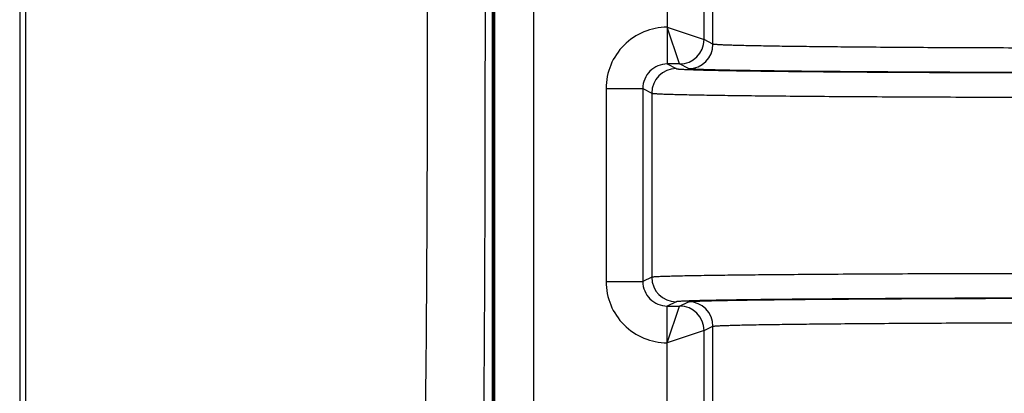
# Model space of a CAD drawing. Units: inches. Extents: x 0.5 to 21.5, y 0.5 to 16.5.
# Drawn here: x 6 to 6.5, y 11.1 to 11.2 of the extents above; entities that cross this region are included whole.
import ezdxf

# ---------------------------------------------------------------- set-up
doc = ezdxf.new("R2010")
doc.units = ezdxf.units.IN
doc.header["$LTSCALE"] = 1.21
doc.header["$MEASUREMENT"] = 0
doc.layers.get('0').update_dxf_attribs({"linetype": 'CONTINUOUS'})
doc.layers.add('02___PRT_ALL_AXES', color=7, linetype='CONTINUOUS')

msp = doc.modelspace()

# ---------------------------------------------------------------- linework, layer by layer
at = {"color": 7, "linetype": 'Continuous'}
for p, q in [((6.1981611746, 10.7499113263), (6.1981611746, 11.4736427092)), ((6.1985335896, 11.4738621826), (6.1985335896, 10.7502659602)), ((6.2185328281, 11.4561550588), (6.2185328281, 10.7502576996)), ((6.2867771363, 11.4099993761), (6.2867723763, 11.2266708207)), ((6.305524280599999, 11.2391708353), (6.305524280599999, 11.4099917)), ((6.3100694913, 11.2367899576), (6.3100694913, 11.4102710869)), ((5.95620393, 11.2799225536), (5.95620393, 10.5768403369)), ((5.959311856799999, 10.757474041), (5.959311856799999, 11.2768777501)), ((6.2930268984, 11.2266708207), (6.2867747563, 11.2454278495)), ((6.2867771363, 11.2454278495), (6.305524280599999, 11.2391711258)), ((6.3100694913, 11.2367899576), (6.305524280599999, 11.2391708353)), ((6.2867723763, 11.2266708207), (6.291322347, 11.224287397)), ((6.2930271364, 11.2266708207), (6.2867723763, 11.2266708207)), ((6.2975713951, 11.2242903892), (6.2930271364, 11.2266708207)), ((6.2555223761, 11.2141814218), (6.2555223761, 11.1155909793)), ((6.2555223761, 11.2141814218), (6.2742695204, 11.2141737456)), ((6.2742695204, 11.2141737456), (6.2742695204, 11.1155833031)), ((6.2742695204, 11.2141737456), (6.278824250800001, 11.2117878286)), ((6.278824250800001, 11.2117878286), (6.278824250800001, 11.1177517693)), ((6.278824250800001, 11.1177517693), (6.2742695204, 11.1155833031)), ((6.2555223761, 11.1155909793), (6.2742695204, 11.1155833031)), ((6.291322347, 11.1052522918), (6.2867723763, 11.1030860916)), ((6.2867771363, 11.0054284996), (6.2867723763, 11.1030860916)), ((6.2867723763, 11.1030860916), (6.2930271364, 11.1030860916)), ((6.2867747563, 11.0843445515), (6.2930268984, 11.1030860916)), ((6.2930271364, 11.1030860916), (6.2975713951, 11.1052495724)), ((6.305524280599999, 11.0905862133), (6.3100694913, 11.0927500949)), ((6.3100694913, 10.9967899784), (6.3100694913, 11.0927500949)), ((6.305524280599999, 11.0905859229), (6.2867771363, 11.0843445515)), ((6.305524280599999, 10.9991708562), (6.305524280599999, 11.0905862133))]:
    msp.add_line(p, q, dxfattribs=at)
for centre, radius, start, end in [((6.2867710374, 11.2141792997), 0.0312486498, 89.98881744629999, 179.9961090991), ((6.2930227233, 11.2391722084), 0.0125015405, 270.0202252195, 359.993707159), ((6.2975682595, 11.2367915235), 0.0125011949, 270.0143713887, 359.9928230153), ((6.2867649602, 11.2141749809), 0.0124956232, 89.965996034, 180.0056640797), ((6.2913254819, 11.2117862635), 0.0125011949, 90.01436787940001, 179.9928264813), ((6.291325312100001, 11.1177532507), 0.0125010209, 180.006789665, 269.9864099657), ((6.286771038099999, 11.1155931021), 0.0312486499, 180.003892299, 270.0111811786), ((6.2867650652, 11.115582046), 0.0124957015, 179.9942357546, 270.0335224095), ((6.2930229286, 11.0905849148), 0.0125013322, 0.005951122600000001, 89.9807151917), ((6.2975684309, 11.0927486145), 0.0125010209, 0.006784955699999999, 89.9864141355)]:
    msp.add_arc(centre, radius, start, end, dxfattribs=at)
for points, knots in [([(6.1641975225, 11.2696231709), (6.1642289412, 11.2411249785), (6.164190341599999, 11.1863643386), (6.1639112474, 11.1202605339), (6.163530843099999, 11.0729485912), (6.1632086423, 11.0441057293), (6.1628408832, 11.0209522387), (6.1625404688, 11.0075062314), (6.162359436799999, 11.0018536009)], [0, 0, 0, 0, 0.3192697343, 0.6134906028, 0.7405748381, 0.849329357, 0.9366402613, 1, 1, 1, 1]), ([(6.193703344199999, 11.272152235), (6.193731605, 11.240898815), (6.193698186000001, 11.1808451774), (6.1934464204, 11.108353245), (6.1931044043, 11.0564721972), (6.1928137337, 11.0248483464), (6.192484499600001, 10.9994666108), (6.1922109073, 10.984728352), (6.1920478717, 10.9785330779)], [0, 0, 0, 0, 0.3193163443, 0.6135673045000001, 0.7406528266, 0.8493963062000001, 0.9366809657999999, 1, 1, 1, 1]), ([(6.7475028579, 11.2367899576), (6.7474546969, 11.2367633564), (6.747304449500001, 11.2367277519), (6.747019531699999, 11.2366783552), (6.7466041538, 11.2366304636), (6.7460622794, 11.2365804957), (6.745392154299999, 11.236530767), (6.7442448163, 11.2364589141), (6.742494243099999, 11.236372896), (6.7400172808, 11.2362753935), (6.737043152, 11.2361787068), (6.7335788119, 11.2360830898), (6.7296323162, 11.2359889789), (6.725212854800001, 11.2358966329), (6.718405356799999, 11.2357707884), (6.7088002772, 11.2356227269), (6.6960247236, 11.2354620879), (6.681672729400001, 11.2353136556), (6.665878981900001, 11.2351789383), (6.6487918016, 11.2350593338), (6.6305720898, 11.23495607), (6.6113915157, 11.2348701506), (6.5914314455, 11.2348024346), (6.5638094777, 11.2347368172), (6.5287863022, 11.2347045853), (6.4937631263, 11.2347368163), (6.4661411451, 11.2348024345), (6.4461810625, 11.2348701493), (6.427000464600001, 11.2349560694), (6.408780726900001, 11.2350593326), (6.3916935151, 11.2351789372), (6.3758997362, 11.2353136547), (6.3615477121, 11.2354620869), (6.3487721303, 11.2356227261), (6.339167032100001, 11.2357707877), (6.3323595222, 11.2358966324), (6.3279400541, 11.2359889784), (6.323993552, 11.2360830895), (6.3205292073, 11.2361787064), (6.3175550747, 11.2362753933), (6.3150781099, 11.2363728958), (6.313327535, 11.236458914), (6.3121801961, 11.2365307669), (6.3115100706, 11.2365804957), (6.3109681959, 11.2366304636), (6.3105528177, 11.2366783552), (6.3102678998, 11.2367277519), (6.3101176524, 11.2367633564), (6.3100694913, 11.2367899576)], [0, 0, 0, 0, 0.0003772679, 0.0010402239, 0.0019935024, 0.0032380608, 0.0047737754, 0.0066001646, 0.0111210817, 0.0167912896, 0.0235979092, 0.0315253577, 0.0405553555, 0.05066676690000001, 0.0618362979, 0.0872424807, 0.116536719, 0.1494454387, 0.1856596618, 0.2248387367, 0.2666154968, 0.3105946601, 0.3563617105, 0.4034829646, 0.4999996996, 0.5965164609, 0.6436377187, 0.6894048304000001, 0.7333840139, 0.7751608552, 0.8143400062, 0.8505542877, 0.8834630886, 0.9127573927, 0.9381636217, 0.9493331681999999, 0.9594445991, 0.9684746084999999, 0.9764020697, 0.9832086963, 0.9888789106, 0.9933998317, 0.9952262222, 0.9967619377, 0.9980064968000001, 0.9989597759000001, 0.9996227321, 1, 1, 1, 1]), ([(6.291322347, 11.224287397), (6.291375008099999, 11.2242598173), (6.2915379595, 11.2242234097), (6.2918472768, 11.2241724266), (6.292298130700001, 11.2241232037), (6.2928864464, 11.2240717324), (6.293613982799999, 11.2240205464), (6.2948596787, 11.2239465638), (6.296760280499999, 11.2238580068), (6.2994495157, 11.2237576218), (6.3026785352, 11.2236580783), (6.3064397905, 11.2235596346), (6.3107245298, 11.2234627421), (6.3155227813, 11.2233676659), (6.3229137735, 11.223238101), (6.3333421456, 11.2230856619), (6.347212754299999, 11.2229202734), (6.362794956699999, 11.2227674526), (6.3799425199, 11.222628752), (6.398494409800001, 11.2225056106), (6.4182759136, 11.2223992945), (6.439100655700001, 11.2223108332), (6.4607717012, 11.222241117), (6.490761437100001, 11.2221735579), (6.5287867823, 11.2221403746), (6.5668121273, 11.2221735618), (6.5968018061, 11.2222411177), (6.618472801699999, 11.222310839), (6.639297437100001, 11.2223992969), (6.6590788236, 11.2225056161), (6.6776305647, 11.2226287569), (6.694777977, 11.2227674564), (6.710360032100001, 11.222920278), (6.7242305013, 11.2230856656), (6.734658781, 11.2232381041), (6.7420497133, 11.2233676681), (6.7468479299, 11.2234627443), (6.7511326372, 11.2235596361), (6.7548938688, 11.2236580797), (6.7581228687, 11.2237576228), (6.7608120908, 11.2238580076), (6.762712683999999, 11.2239465643), (6.7639583753, 11.2240205467), (6.7646859088, 11.2240717326), (6.7652742219, 11.2241232039), (6.765725073500001, 11.2241724267), (6.76603439, 11.2242234097), (6.766197340800001, 11.2242598176), (6.766250002200001, 11.224287397)], [0, 0, 0, 0, 0.0003754489, 0.0010373658, 0.0019899316, 0.0032339581, 0.0047692519, 0.006595289200000001, 0.0111156425, 0.0167854399, 0.0235917612, 0.0315189766, 0.0405488242, 0.05066013530000001, 0.06182963650000001, 0.0872359059, 0.1165304308, 0.1494396223, 0.1856544689, 0.2248343103, 0.2666119777, 0.310592035, 0.3563601354, 0.4034823989, 0.500001316, 0.596520123, 0.6436423855, 0.6894102361, 0.7333902295, 0.7751675361, 0.8143470615, 0.8505616453, 0.8834704622, 0.9127646943000001, 0.9381707498, 0.9493401747, 0.9594513977, 0.9684811890999999, 0.9764083464, 0.9832146329000001, 0.9888843992, 0.9934047355, 0.9952307668000001, 0.9967660545999999, 0.9980100747, 0.9989626361, 0.9996245502, 1, 1, 1, 1]), ([(6.7600009541, 11.2242903892), (6.7599496775, 11.2242635357), (6.7597910126, 11.2242280859), (6.7594898314, 11.2241784436), (6.759050836799999, 11.2241305151), (6.7584779955, 11.2240803981), (6.757769595, 11.2240305588), (6.7565566639, 11.2239585227), (6.754706053500001, 11.2238722956), (6.7520875559, 11.2237745518), (6.7489434752, 11.2236776272), (6.745281164600001, 11.2235817741), (6.7411091444, 11.2234874309), (6.736437129400001, 11.2233948568), (6.729240600000001, 11.2232687013), (6.7190866294, 11.2231202742), (6.7055810249, 11.2229592387), (6.6904089029, 11.22281044), (6.6737126501, 11.2226753903), (6.6556490637, 11.2225554908), (6.6363882401, 11.2224519722), (6.616111657799999, 11.222365841), (6.5950110454, 11.2222979581), (6.565810732899999, 11.2222321789), (6.528786311799999, 11.2221998676), (6.491761890599999, 11.222232178), (6.4625615655, 11.2222979579), (6.4414609416, 11.2223658397), (6.4211843356, 11.2224519716), (6.4019234851, 11.2225554896), (6.3838598652, 11.2226753892), (6.3671635782, 11.2228104392), (6.3519914232, 11.2229592377), (6.338485787200001, 11.2231202734), (6.3283317955, 11.2232687006), (6.3211352526, 11.2233948563), (6.3164632298, 11.2234874304), (6.3122912023, 11.2235817737), (6.3086288865, 11.2236776269), (6.3054848014, 11.2237745516), (6.302866300800001, 11.2238722954), (6.301015688500001, 11.2239585226), (6.2998027563, 11.2240305587), (6.2990943551, 11.224080398), (6.298521513200001, 11.224130515), (6.2980825182, 11.2241784436), (6.297781336799999, 11.2242280859), (6.297622671699999, 11.2242635356), (6.2975713951, 11.2242903892)], [0, 0, 0, 0, 0.0003754551, 0.0010373796, 0.0019899556, 0.0032339995, 0.0047693144, 0.0065953763, 0.0111157925, 0.0167856611, 0.0235920542, 0.0315193563, 0.0405492769, 0.0506606699, 0.0618302313, 0.08723659859999999, 0.1165311563, 0.1494402937, 0.185655016, 0.2248346548, 0.2666120271, 0.3105918406, 0.3563595697999999, 0.4034815252, 0.4999996954, 0.59651789, 0.6436398458, 0.6894076317, 0.7333874623000001, 0.7751649147, 0.8143446306000001, 0.8505594132, 0.8834686348, 0.9127632626000001, 0.9381696796, 0.949339258, 0.959450672, 0.9684806052, 0.9764079209000001, 0.983214322, 0.9888841976999999, 0.9934046179000001, 0.9952306812, 0.9967659976000001, 0.9980100429000001, 0.9989626198, 0.9996245451000001, 1, 1, 1, 1]), ([(6.278824250800001, 11.2117878286), (6.2788800179, 11.211760013), (6.279051379199999, 11.211723741), (6.2793769701, 11.2116725215), (6.2798514413, 11.2116232552), (6.280470720399999, 11.211571636), (6.2812365252, 11.2115203381), (6.2825478105, 11.2114461728), (6.284548448400001, 11.211357407), (6.287379217200001, 11.2112567805), (6.2907781833, 11.2111569989), (6.2947374034, 11.211058319), (6.299247662000001, 11.2109611943), (6.3042984613, 11.21086589), (6.3120784765, 11.2107360142), (6.3230557301, 11.2105832095), (6.3376563831, 11.2104174245), (6.354058712200001, 11.2102642373), (6.372108786599999, 11.2101252043), (6.3916370937, 11.2100017678), (6.4124597241, 11.209895197), (6.4343804927, 11.2098065238), (6.4571920976, 11.2097366406), (6.488760196, 11.2096689196), (6.5287868028, 11.2096356568), (6.5688134073, 11.2096689235), (6.6003814392, 11.2097366411), (6.6231929838, 11.2098065295), (6.6451136335, 11.2098951993), (6.665936137999999, 11.2100017732), (6.685464289900001, 11.2101252091), (6.7035142098, 11.210264241), (6.719916390800001, 11.210417429), (6.734516905, 11.2105832131), (6.7454940684, 11.2107360173), (6.7532740253, 11.2108658921), (6.758324790700001, 11.2109611964), (6.7628350181, 11.2110583205), (6.766794215599999, 11.2111570003), (6.7701931629, 11.2112567814), (6.7730239191, 11.2113574078), (6.7750245486, 11.2114461733), (6.776335829600001, 11.2115203385), (6.7771016323, 11.2115716362), (6.7777209099, 11.2116232553), (6.778195379900001, 11.2116725216), (6.7785209703, 11.211723741), (6.7786923312, 11.2117600132), (6.7787480984, 11.2117878286)], [0, 0, 0, 0, 0.0003739202, 0.0010349918, 0.0019869781, 0.0032305613, 0.0047655041, 0.0065912639, 0.0111112147, 0.0167807252, 0.0235868468, 0.0315139375, 0.040543716, 0.05065500360000001, 0.06182452309999999, 0.08723093230000001, 0.1165257058, 0.1494352458, 0.1856505152, 0.2248308361, 0.2666090304, 0.3105896493, 0.3563583352, 0.4034811897, 0.5000012946, 0.5965212847, 0.6436441256000001, 0.6894125409, 0.7333930821, 0.7751709109999999, 0.8143509201000001, 0.8505659354, 0.8834751142, 0.9127696143999999, 0.9381758254000001, 0.9493452751000001, 0.9594564809, 0.9684862081000001, 0.9764132445, 0.9832193358, 0.9888888181000001, 0.9934087518000001, 0.9952345064, 0.9967694455, 0.9980130251, 0.9989650094, 0.9996260795, 1, 1, 1, 1]), ([(6.7787480984, 11.1177517693), (6.7786917043, 11.1177772054), (6.778520687599999, 11.1178096279), (6.7781950823, 11.1178561439), (6.7777208289, 11.1179005677), (6.777101544700001, 11.1179472882), (6.776335782899999, 11.1179936574), (6.77502446, 11.1180607334), (6.773023835599999, 11.1181409974), (6.7701931039, 11.1182319941), (6.7667941748, 11.118322224), (6.762834987200001, 11.1184114595), (6.7583247671, 11.1184992878), (6.7532740065, 11.1185854708), (6.7454940335, 11.118702916), (6.7345168639, 11.1188410957), (6.7199163608, 11.1189910131), (6.7035141876, 11.1191295398), (6.685464273099999, 11.1192552654), (6.6659361252, 11.1193668877), (6.6451136238, 11.1194632618), (6.6231929766, 11.1195434452), (6.6003814341, 11.1196066448), (6.568813400700001, 11.1196678814), (6.5287868028, 11.1196979642), (6.4887602026, 11.1196678849), (6.4571921027, 11.1196066453), (6.4343804999, 11.1195434503), (6.4124597337, 11.1194632638), (6.3916371065, 11.1193668925), (6.372108803400001, 11.1192552697), (6.354058734400001, 11.1191295431), (6.337656412999999, 11.1189910171), (6.3230557712, 11.118841099), (6.3120785114, 11.1187029188), (6.3042984801, 11.1185854728), (6.2992476857, 11.1184992898), (6.294737434299999, 11.1184114608), (6.290778224099999, 11.1183222254), (6.2873792762, 11.118231995), (6.284548531900001, 11.1181409981), (6.2825478991, 11.1180607338), (6.281236571900001, 11.1179936577), (6.280470808, 11.1179472884), (6.2798515223, 11.1179005678), (6.2793772677, 11.117856144), (6.2790516618, 11.1178096279), (6.2788806448, 11.1177772056), (6.278824250800001, 11.1177517693)], [0, 0, 0, 0, 0.000371205, 0.0010307571, 0.0019817036, 0.0032245055, 0.0047588315, 0.0065840878, 0.0111032668, 0.0167722135, 0.0235779252, 0.0315047025, 0.0405342684, 0.05064539570000001, 0.0618148388, 0.08722122300000001, 0.1165161055, 0.1494258434, 0.1856415685, 0.2248224162, 0.2666011925, 0.3105827712, 0.3563522956, 0.4034762992, 0.4999987054, 0.5965212264, 0.6436452435, 0.6894150385, 0.7333966948999999, 0.7751758367, 0.8143569962, 0.8505729754000001, 0.8834830744, 0.9127782304000001, 0.9381848128, 0.9493543256999999, 0.9594655347, 0.9684951519, 0.9764219834000001, 0.9832277254999999, 0.9888967004000001, 0.9934158965000001, 0.995241158, 0.9967754876999999, 0.9980182931, 0.9989692417, 0.9996287953, 1, 1, 1, 1]), ([(6.766250002200001, 11.1052522918), (6.7661967347, 11.1052776462), (6.766034096499999, 11.1053103546), (6.765724783600001, 11.1053568883), (6.765274138200001, 11.1054014968), (6.7646858224, 11.1054483184), (6.7639583283, 11.1054948202), (6.7627125958, 11.1055620689), (6.7608120072, 11.1056425485), (6.758122809700001, 11.1057337852), (6.754893827999999, 11.1058242545), (6.7511326063, 11.1059137259), (6.7468479062, 11.1060017868), (6.7420496945, 11.1060881977), (6.7346587461, 11.1062059535), (6.724230460199999, 11.1063444988), (6.710360002100001, 11.1064948129), (6.6947779549, 11.1066337064), (6.677630548, 11.1067597648), (6.659078810800001, 11.1068716826), (6.6392974274, 11.1069683119), (6.618472794600001, 11.1070487078), (6.5968018011, 11.1071120748), (6.566812120700001, 11.1071734736), (6.5287867823, 11.1072036362), (6.4907614438, 11.1071734772), (6.4607717062, 11.1071120754), (6.4391006629, 11.1070487131), (6.4182759232, 11.1069683142), (6.3984944226, 11.1068716876), (6.3799425367, 11.1067597693), (6.3627949788, 11.1066337099), (6.3472127842, 11.1064948171), (6.333342186599999, 11.1063445022), (6.3229138084, 11.1062059563), (6.3155228002, 11.1060881997), (6.3107245535, 11.1060017888), (6.3064398214, 11.1059137273), (6.302678576, 11.1058242558), (6.299449574700001, 11.105733786), (6.2967603641, 11.1056425492), (6.2948597669, 11.1055620693), (6.293614029800001, 11.1054948205), (6.2928865329, 11.1054483186), (6.292298214400001, 11.1054014969), (6.2918475668, 11.1053568885), (6.291538253, 11.1053103545), (6.2913756143, 11.1052776465), (6.291322347, 11.1052522918)], [0, 0, 0, 0, 0.0003726026999999999, 0.0010329208, 0.0019843905, 0.0032275923, 0.0047622349, 0.0065877417, 0.0111072835, 0.016776486, 0.0235823729, 0.0315092571, 0.0405388785, 0.0506500185, 0.06181943610000001, 0.0872256732, 0.1165203069, 0.1494297113, 0.1856450411, 0.2248254481, 0.2666037508, 0.310584835, 0.3563538517, 0.4034773366, 0.499998684, 0.5965201414, 0.6436436274, 0.6894128939, 0.7333940419, 0.7751727054, 0.8143534284, 0.8505690212, 0.8834788, 0.9127737266, 0.9381801775, 0.9493496715, 0.9594608995999999, 0.9684905772, 0.9764175195999999, 0.9832234413, 0.9888926748000001, 0.9934122336, 0.9952377465000001, 0.996772395, 0.9980156029999999, 0.9989670772, 0.9996273981999999, 1, 1, 1, 1]), ([(6.2975713951, 11.1052495724), (6.297623261900001, 11.1052742594), (6.2977816226, 11.105306107), (6.2980828005, 11.1053514171), (6.2985215948, 11.1053948526), (6.299094439299999, 11.1054404423), (6.299802802, 11.1054857207), (6.301015774400001, 11.1055512002), (6.3028663822, 11.1056295628), (6.3054848588, 11.1057183992), (6.3086289262, 11.1058064888), (6.3122912324, 11.1058936059), (6.316463252899999, 11.1059793505), (6.3211352709, 11.1060634874), (6.328331829500001, 11.1061781455), (6.3384858272, 11.1063130451), (6.3519914523, 11.106459404), (6.3671635998, 11.106594641), (6.383859881499999, 11.1067173826), (6.4019234976, 11.1068263546), (6.421184345, 11.1069204379), (6.441460948600001, 11.1069987199), (6.462561570499999, 11.1070604149), (6.491761897000001, 11.1071201997), (6.528786311799999, 11.1071495654), (6.5658107264, 11.1071201989), (6.595011040399999, 11.1070604148), (6.616111650800001, 11.1069987187), (6.636388230700001, 11.1069204374), (6.6556490513, 11.1068263535), (6.6737126337, 11.1067173815), (6.6904088813, 11.1065946402), (6.7055809957, 11.1064594031), (6.719086589400001, 11.1063130444), (6.729240566000001, 11.1061781449), (6.7364371111, 11.106063487), (6.7411091213, 11.1059793501), (6.745281134500001, 11.1058936056), (6.748943435399999, 11.1058064885), (6.752087498400001, 11.105718399), (6.7547059721, 11.1056295627), (6.756556578, 11.1055512001), (6.7577695493, 11.1054857207), (6.7584779113, 11.1054404423), (6.7590507552, 11.1053948526), (6.759489549, 11.1053514171), (6.759790726799999, 11.105306107), (6.7599490873, 11.1052742593), (6.7600009541, 11.1052495724)], [0, 0, 0, 0, 0.0003726079, 0.0010329371, 0.0019844223, 0.0032276494, 0.0047623206, 0.0065878593, 0.011107485, 0.0167767968, 0.0235827984, 0.031509841, 0.0405396042, 0.05065093530000001, 0.0618205064, 0.0872271049, 0.1165221344, 0.1494319434, 0.1856474721, 0.2248280696, 0.2666065182, 0.3105874395, 0.3563563915, 0.4034795697, 0.5000003046, 0.5965210151, 0.6436441929, 0.6894130883, 0.7333939925, 0.7751723609000001, 0.8143528812999999, 0.8505683497, 0.8834780745, 0.9127730339, 0.9381795826999999, 0.9493491368000001, 0.9594604469, 0.9684901975, 0.9764172265000001, 0.98322322, 0.9888925248, 0.9934121465000001, 0.9952376839, 0.9967723536, 0.9980155790999999, 0.9989670633, 0.9996273920000001, 1, 1, 1, 1]), ([(6.3100694913, 11.0927500949), (6.310118219800001, 11.0927746834), (6.3102681972, 11.0928068376), (6.310553091699999, 11.0928521548), (6.3109682803, 11.092895782), (6.3115101535, 11.0929414714), (6.3121802422, 11.0929868837), (6.3133276205, 11.0930525354), (6.3150781914, 11.0931311134), (6.317555132100001, 11.09322019), (6.320529247100001, 11.0933085191), (6.3239935821, 11.0933958722), (6.3279400771, 11.0934818493), (6.3323595406, 11.0935662141), (6.3391670661, 11.0936811828), (6.348772170299999, 11.093816448), (6.3615477413, 11.0939632037), (6.3758997578, 11.0940988074), (6.3916935315, 11.0942218818), (6.408780739400001, 11.0943311494), (6.427000474, 11.094425488), (6.446181069500001, 11.0945039824), (6.46614115, 11.0945658449), (6.4937631327, 11.0946257919), (6.5287863022, 11.0946552373), (6.5638094712, 11.0946257911), (6.591431440599999, 11.0945658448), (6.6113915087, 11.0945039812), (6.630572080399999, 11.0944254875), (6.6487917892, 11.0943311483), (6.665878965599999, 11.0942218808), (6.6816727078, 11.0940988066), (6.6960246944, 11.0939632028), (6.7088002372, 11.0938164473), (6.7184053228, 11.0936811822), (6.7252128365, 11.0935662137), (6.729632293200001, 11.0934818488), (6.733578781799999, 11.0933958719), (6.7370431123, 11.0933085188), (6.740017223400001, 11.0932201898), (6.7424941616, 11.0931311132), (6.7442447308, 11.0930525353), (6.745392108200001, 11.0929868836), (6.7460621965, 11.0929414713), (6.746604069299999, 11.0928957819), (6.7470192577, 11.0928521548), (6.747304152100001, 11.0928068376), (6.7474541294, 11.0927746834), (6.7475028579, 11.0927500949)], [0, 0, 0, 0, 0.0003742723, 0.001035544, 0.0019876698, 0.0032313642, 0.0047663977, 0.0065922338, 0.011112315, 0.0167819331, 0.023588137, 0.0315153094, 0.0405451387, 0.0506564815, 0.0618260199, 0.0872324399, 0.1165271676, 0.1494365882, 0.185651657, 0.2248317385, 0.2666096313, 0.3105899662, 0.356358309, 0.4034808572999999, 0.5000003004, 0.5965197173, 0.6436422619, 0.6894105432, 0.7333908579, 0.7751686696, 0.8143486749, 0.8505636854, 0.8834730248, 0.9127676867, 0.9381740605, 0.9493435834, 0.9594549067, 0.9684847245, 0.9764118841, 0.983218081, 0.9888876927, 0.9934077698999999, 0.9952336048, 0.9967686374, 0.998012331, 0.9989644563, 0.9996257276999999, 1, 1, 1, 1])]:
    msp.add_open_spline(points, degree=3, knots=knots, dxfattribs=at)
at = {"layer": '02___PRT_ALL_AXES', "color": 7, "linetype": 'Continuous'}
msp.add_line((6.197536174600001, 10.7506622782), (6.197536174600001, 11.4699520079), dxfattribs=at)

doc.saveas('drawing.dxf')
